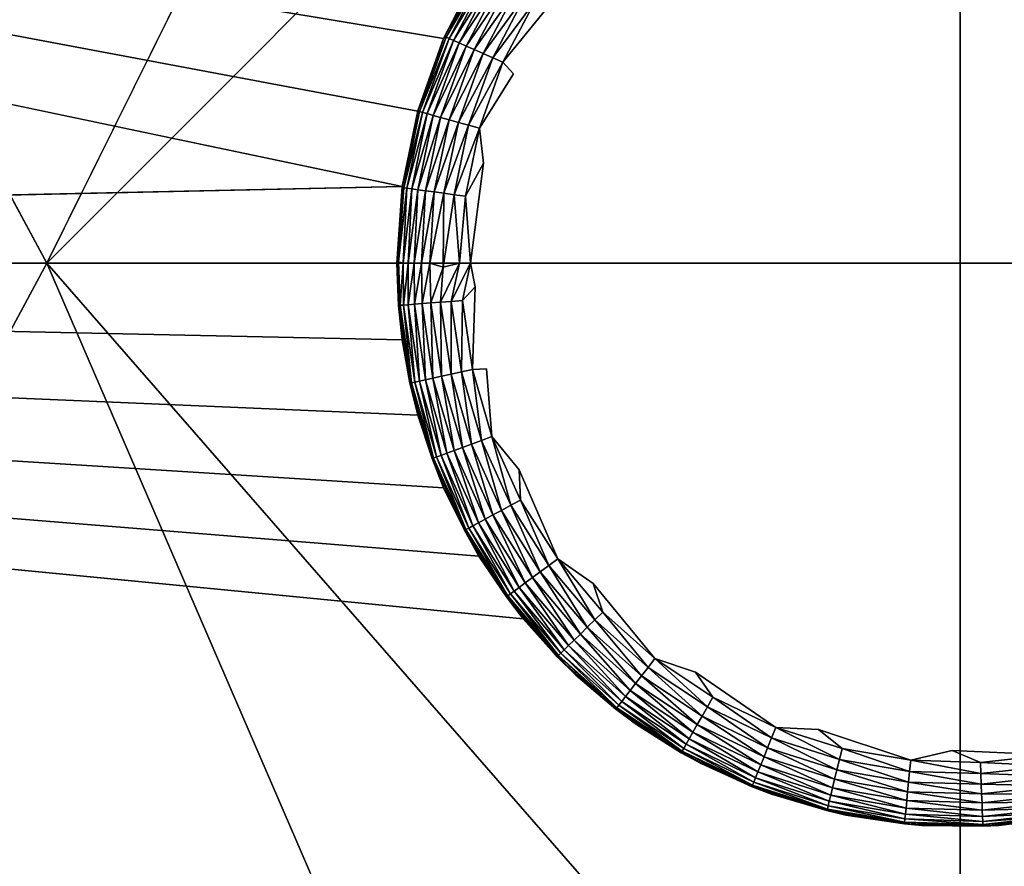
# Model space of a CAD drawing. Units: inches. Extents: x -18.4 to 18.4, y -18.4 to 18.4.
# Drawn here: x -13.1 to -11.7, y 11 to 12.1 of the extents above; entities that cross this region are included whole.
import ezdxf

# ---------------------------------------------------------------- set-up
doc = ezdxf.new("R2010")
doc.units = ezdxf.units.IN
doc.header["$MEASUREMENT"] = 0
doc.layers.add('SEAT-LEG', color=5, linetype='Continuous')
doc.layers.add('SEAT-UPHOLSTERY', color=5, linetype='Continuous')

msp = doc.modelspace()

# ---------------------------------------------------------------- linework, layer by layer
at = {"layer": 'SEAT-LEG'}
for points, invisible_edges in [([(-11.2119, 12.1275, -0.0002), (-12.3843, 12.156, 0), (-11.2925, 12.2489, 0)], 15), ([(-12.4443, 12.0822, 0.0032), (-12.3843, 12.156, 0), (-12.4297, 12.066, -0.0001)], 2), ([(-11.2119, 12.1275, -0.0002), (-12.4297, 12.066, -0.0001), (-12.3843, 12.156, 0)], 15), ([(-12.483, 11.7686, 0.0002), (-12.4714, 11.9412, 0.0001), (-11.2119, 12.1275, -0.0002)], 15), ([(-11.2119, 12.1275, -0.0002), (-12.4675, 11.6543, 0), (-12.483, 11.7686, 0.0002)], 15), ([(-11.2119, 12.1275, -0.0002), (-12.4714, 11.9412, 0.0001), (-12.4297, 12.066, -0.0001)], 15), ([(-12.4217, 11.513, 0.0001), (-12.4675, 11.6543, 0), (-11.2119, 12.1275, -0.0002)], 15), ([(-11.2119, 12.1275, -0.0002), (-12.3183, 11.3544, 0.0001), (-12.4217, 11.513, 0.0001)], 15), ([(-11.2119, 12.1275, -0.0002), (-12.1752, 11.2304, 0.0001), (-12.3183, 11.3544, 0.0001)], 15), ([(-12.0035, 11.1505, 0.0001), (-12.1752, 11.2304, 0.0001), (-11.2119, 12.1275, -0.0002)], 15), ([(-11.2119, 12.1275, -0.0002), (-11.8164, 11.1211, 0.0001), (-12.0035, 11.1505, 0.0001)], 15), ([(-11.2119, 12.1275, -0.0002), (-11.6284, 11.1443, 0.0001), (-11.8164, 11.1211, 0.0001)], 15), ([(-12.4772, 11.9901, 0.0032), (-12.4297, 12.066, -0.0001), (-12.4714, 11.9412, 0.0001)], 2), ([(-12.4899, 11.8018, 0.0007), (-12.4714, 11.9412, 0.0001), (-12.483, 11.7686, 0.0002)], 2), ([(-12.4871, 11.6531, 0.0032), (-12.483, 11.7686, 0.0002), (-12.4675, 11.6543, 0)], 2), ([(-12.4597, 11.5596, 0.0032), (-12.4675, 11.6543, 0), (-12.4217, 11.513, 0.0001)], 2), ([(-12.3676, 11.3886, 0.0032), (-12.4217, 11.513, 0.0001), (-12.3183, 11.3544, 0.0001)], 2), ([(-12.232, 11.2496, 0.0032), (-12.3183, 11.3544, 0.0001), (-12.1752, 11.2304, 0.0001)], 2), ([(-12.0632, 11.1534, 0.0032), (-12.1752, 11.2304, 0.0001), (-12.0035, 11.1505, 0.0001)], 2), ([(-11.8745, 11.1074, 0.0032), (-12.0035, 11.1505, 0.0001), (-11.8164, 11.1211, 0.0001)], 2), ([(-11.6804, 11.1152, 0.0032), (-11.8164, 11.1211, 0.0001), (-11.6284, 11.1443, 0.0001)], 2)]:
    msp.add_3dface(points, dxfattribs=dict(at, invisible_edges=invisible_edges))
for points in [[(-12.478, 12.2109, 2.7556), (-12.5265, 12.1174, 0.1108), (-12.5274, 12.1155, 2.7556)], [(-12.5265, 12.1174, 0.1108), (-12.473, 12.2141, 0.0933), (-12.5239, 12.1172, 0.0933)], [(-12.5265, 12.1174, 0.1108), (-12.4762, 12.2137, 0.111), (-12.473, 12.2141, 0.0933)], [(-12.478, 12.2109, 2.7556), (-12.4762, 12.2137, 0.111), (-12.5265, 12.1174, 0.1108)], [(-12.473, 12.2141, 0.0933), (-12.4691, 12.2118, 0.0774), (-12.5239, 12.1172, 0.0933)], [(-12.5239, 12.1172, 0.0933), (-12.4691, 12.2118, 0.0774), (-12.5197, 12.1154, 0.0774)], [(-12.4691, 12.2118, 0.0774), (-12.4634, 12.2082, 0.0624), (-12.5197, 12.1154, 0.0774)], [(-12.5197, 12.1154, 0.0774), (-12.4634, 12.2082, 0.0624), (-12.5136, 12.1127, 0.0624)], [(-12.4634, 12.2082, 0.0624), (-12.456, 12.2036, 0.0484), (-12.5136, 12.1127, 0.0624)], [(-12.5136, 12.1127, 0.0624), (-12.456, 12.2036, 0.0484), (-12.5056, 12.1092, 0.0484)], [(-12.456, 12.2036, 0.0484), (-12.447, 12.1981, 0.0358), (-12.5056, 12.1092, 0.0484)], [(-12.5056, 12.1092, 0.0484), (-12.447, 12.1981, 0.0358), (-12.4959, 12.1049, 0.0358)], [(-12.447, 12.1981, 0.0358), (-12.4366, 12.1916, 0.0248), (-12.4959, 12.1049, 0.0358)], [(-12.4959, 12.1049, 0.0358), (-12.4366, 12.1916, 0.0248), (-12.4847, 12.1, 0.0248)], [(-12.4366, 12.1916, 0.0248), (-12.4249, 12.1845, 0.0156), (-12.4847, 12.1, 0.0248)], [(-12.4847, 12.1, 0.0248), (-12.4249, 12.1845, 0.0156), (-12.4722, 12.0945, 0.0156)], [(-12.4249, 12.1845, 0.0156), (-12.4123, 12.1767, 0.0083), (-12.4722, 12.0945, 0.0156)], [(-12.4722, 12.0945, 0.0156), (-12.4123, 12.1767, 0.0083), (-12.4586, 12.0885, 0.0083)], [(-12.4123, 12.1767, 0.0083), (-12.399, 12.1684, 0.0032), (-12.4586, 12.0885, 0.0083)], [(-12.4586, 12.0885, 0.0083), (-12.399, 12.1684, 0.0032), (-12.4443, 12.0822, 0.0032)], [(-12.399, 12.1684, 0.0032), (-12.3843, 12.156, 0), (-12.4443, 12.0822, 0.0032)], [(-12.5274, 12.1155, 2.7556), (-12.5632, 12.0144, 0.1111), (-12.5634, 12.0142, 2.7556)], [(-12.5274, 12.1155, 2.7556), (-12.5265, 12.1174, 0.1108), (-12.5632, 12.0144, 0.1111)], [(-12.5632, 12.0144, 0.1111), (-12.5265, 12.1174, 0.1108), (-12.5239, 12.1172, 0.0933)], [(-12.5632, 12.0144, 0.1111), (-12.5239, 12.1172, 0.0933), (-12.5609, 12.0135, 0.0933)], [(-12.5239, 12.1172, 0.0933), (-12.5197, 12.1154, 0.0774), (-12.5609, 12.0135, 0.0933)], [(-12.5609, 12.0135, 0.0933), (-12.5197, 12.1154, 0.0774), (-12.5566, 12.0123, 0.0774)], [(-12.5197, 12.1154, 0.0774), (-12.5136, 12.1127, 0.0624), (-12.5566, 12.0123, 0.0774)], [(-12.5566, 12.0123, 0.0774), (-12.5136, 12.1127, 0.0624), (-12.5501, 12.0105, 0.0624)], [(-12.5136, 12.1127, 0.0624), (-12.5056, 12.1092, 0.0484), (-12.5501, 12.0105, 0.0624)], [(-12.5501, 12.0105, 0.0624), (-12.5056, 12.1092, 0.0484), (-12.5417, 12.0081, 0.0484)], [(-12.5056, 12.1092, 0.0484), (-12.4959, 12.1049, 0.0358), (-12.5417, 12.0081, 0.0484)], [(-12.5417, 12.0081, 0.0484), (-12.4959, 12.1049, 0.0358), (-12.5315, 12.0053, 0.0358)], [(-12.4959, 12.1049, 0.0358), (-12.4847, 12.1, 0.0248), (-12.5315, 12.0053, 0.0358)], [(-12.5315, 12.0053, 0.0358), (-12.4847, 12.1, 0.0248), (-12.5197, 12.002, 0.0248)], [(-12.4847, 12.1, 0.0248), (-12.4722, 12.0945, 0.0156), (-12.5197, 12.002, 0.0248)], [(-12.5197, 12.002, 0.0248), (-12.4722, 12.0945, 0.0156), (-12.5066, 11.9983, 0.0156)], [(-12.4722, 12.0945, 0.0156), (-12.4586, 12.0885, 0.0083), (-12.5066, 11.9983, 0.0156)], [(-12.5066, 11.9983, 0.0156), (-12.4586, 12.0885, 0.0083), (-12.4923, 11.9943, 0.0083)], [(-12.4586, 12.0885, 0.0083), (-12.4443, 12.0822, 0.0032), (-12.4923, 11.9943, 0.0083)], [(-12.4923, 11.9943, 0.0083), (-12.4443, 12.0822, 0.0032), (-12.4772, 11.9901, 0.0032)], [(-12.4443, 12.0822, 0.0032), (-12.4297, 12.066, -0.0001), (-12.4772, 11.9901, 0.0032)], [(-12.5634, 12.0142, 2.7556), (-12.5632, 12.0144, 0.1111), (-12.5853, 11.9081, 0.1114)], [(-12.5853, 11.9081, 0.1114), (-12.5632, 12.0144, 0.1111), (-12.5609, 12.0135, 0.0933)], [(-12.5634, 12.0142, 2.7556), (-12.5853, 11.9081, 0.1114), (-12.5853, 11.909, 2.7556)], [(-12.5853, 11.9081, 0.1114), (-12.5609, 12.0135, 0.0933), (-12.583, 11.9069, 0.0933)], [(-12.5609, 12.0135, 0.0933), (-12.5566, 12.0123, 0.0774), (-12.583, 11.9069, 0.0933)], [(-12.583, 11.9069, 0.0933), (-12.5566, 12.0123, 0.0774), (-12.5785, 11.9063, 0.0774)], [(-12.5566, 12.0123, 0.0774), (-12.5501, 12.0105, 0.0624), (-12.5785, 11.9063, 0.0774)], [(-12.5785, 11.9063, 0.0774), (-12.5501, 12.0105, 0.0624), (-12.5718, 11.9054, 0.0624)], [(-12.5501, 12.0105, 0.0624), (-12.5417, 12.0081, 0.0484), (-12.5718, 11.9054, 0.0624)], [(-12.5718, 11.9054, 0.0624), (-12.5417, 12.0081, 0.0484), (-12.5632, 11.9042, 0.0484)], [(-12.5417, 12.0081, 0.0484), (-12.5315, 12.0053, 0.0358), (-12.5632, 11.9042, 0.0484)], [(-12.5632, 11.9042, 0.0484), (-12.5315, 12.0053, 0.0358), (-12.5527, 11.9028, 0.0358)], [(-12.5315, 12.0053, 0.0358), (-12.5197, 12.002, 0.0248), (-12.5527, 11.9028, 0.0358)], [(-12.5527, 11.9028, 0.0358), (-12.5197, 12.002, 0.0248), (-12.5406, 11.9011, 0.0248)], [(-12.5197, 12.002, 0.0248), (-12.5066, 11.9983, 0.0156), (-12.5406, 11.9011, 0.0248)], [(-12.5406, 11.9011, 0.0248), (-12.5066, 11.9983, 0.0156), (-12.527, 11.8993, 0.0156)], [(-12.5066, 11.9983, 0.0156), (-12.4923, 11.9943, 0.0083), (-12.527, 11.8993, 0.0156)], [(-12.527, 11.8993, 0.0156), (-12.4923, 11.9943, 0.0083), (-12.5123, 11.8973, 0.0083)], [(-12.4923, 11.9943, 0.0083), (-12.4772, 11.9901, 0.0032), (-12.5123, 11.8973, 0.0083)], [(-12.5123, 11.8973, 0.0083), (-12.4772, 11.9901, 0.0032), (-12.4968, 11.8952, 0.0032)], [(-12.4772, 11.9901, 0.0032), (-12.4714, 11.9412, 0.0001), (-12.4968, 11.8952, 0.0032)], [(-12.4899, 11.8018, 0.0007), (-12.4968, 11.8952, 0.0032), (-12.4714, 11.9412, 0.0001)], [(-12.5853, 11.909, 2.7556), (-12.5853, 11.9081, 0.1114), (-12.5926, 11.8018, 0.1178)], [(-12.5853, 11.909, 2.7556), (-12.5926, 11.8018, 0.1178), (-12.5926, 11.8018, 2.7556)], [(-12.5926, 11.8018, 0.1178), (-12.5853, 11.9081, 0.1114), (-12.5904, 11.8035, 0.094)], [(-12.5904, 11.8035, 0.094), (-12.5853, 11.9081, 0.1114), (-12.583, 11.9069, 0.0933)], [(-12.5904, 11.8035, 0.094), (-12.583, 11.9069, 0.0933), (-12.5785, 11.9063, 0.0774)], [(-12.5904, 11.8035, 0.094), (-12.5785, 11.9063, 0.0774), (-12.5836, 11.8018, 0.0726)], [(-12.5836, 11.8018, 0.0726), (-12.5785, 11.9063, 0.0774), (-12.5718, 11.9054, 0.0624)], [(-12.5836, 11.8018, 0.0726), (-12.5718, 11.9054, 0.0624), (-12.5768, 11.8018, 0.0588)], [(-12.5768, 11.8018, 0.0588), (-12.5718, 11.9054, 0.0624), (-12.5632, 11.9042, 0.0484)], [(-12.5768, 11.8018, 0.0588), (-12.5632, 11.9042, 0.0484), (-12.5682, 11.8018, 0.0459)], [(-12.5682, 11.8018, 0.0459), (-12.5632, 11.9042, 0.0484), (-12.5527, 11.9028, 0.0358)], [(-12.5682, 11.8018, 0.0459), (-12.5527, 11.9028, 0.0358), (-12.558, 11.8018, 0.0343)], [(-12.558, 11.8018, 0.0343), (-12.5527, 11.9028, 0.0358), (-12.5406, 11.9011, 0.0248)], [(-12.558, 11.8018, 0.0343), (-12.5406, 11.9011, 0.0248), (-12.5464, 11.8018, 0.0241)], [(-12.5464, 11.8018, 0.0241), (-12.5406, 11.9011, 0.0248), (-12.527, 11.8993, 0.0156)], [(-12.5464, 11.8018, 0.0241), (-12.527, 11.8993, 0.0156), (-12.5278, 11.7961, 0.0121)], [(-12.5278, 11.7961, 0.0121), (-12.527, 11.8993, 0.0156), (-12.5123, 11.8973, 0.0083)], [(-12.5278, 11.7961, 0.0121), (-12.5123, 11.8973, 0.0083), (-12.5051, 11.8018, 0.0038)], [(-12.5051, 11.8018, 0.0038), (-12.5123, 11.8973, 0.0083), (-12.4968, 11.8952, 0.0032)], [(-12.5051, 11.8018, 0.0038), (-12.4968, 11.8952, 0.0032), (-12.4899, 11.8018, 0.0007)], [(-12.5904, 11.8035, 0.094), (-12.5901, 11.7427, 0.1096), (-12.5926, 11.8018, 0.1178)], [(-12.5926, 11.8018, 2.7556), (-12.5853, 11.6946, 0.1178), (-12.5853, 11.6946, 2.7556)], [(-12.5926, 11.8018, 0.1178), (-12.5853, 11.6946, 0.1178), (-12.5926, 11.8018, 2.7556)], [(-12.5926, 11.8018, 0.1178), (-12.5901, 11.7427, 0.1096), (-12.5853, 11.6946, 0.1178)], [(-12.5904, 11.8035, 0.094), (-12.5878, 11.7429, 0.0933), (-12.5901, 11.7427, 0.1096)], [(-12.5836, 11.8018, 0.0726), (-12.5878, 11.7429, 0.0933), (-12.5904, 11.8035, 0.094)], [(-12.5836, 11.8018, 0.0726), (-12.5833, 11.7432, 0.0774), (-12.5878, 11.7429, 0.0933)], [(-12.5768, 11.8018, 0.0588), (-12.5833, 11.7432, 0.0774), (-12.5836, 11.8018, 0.0726)], [(-12.5768, 11.8018, 0.0588), (-12.5766, 11.7437, 0.0624), (-12.5833, 11.7432, 0.0774)], [(-12.5682, 11.8018, 0.0459), (-12.5766, 11.7437, 0.0624), (-12.5768, 11.8018, 0.0588)], [(-12.5682, 11.8018, 0.0459), (-12.5679, 11.7444, 0.0484), (-12.5766, 11.7437, 0.0624)], [(-12.558, 11.8018, 0.0343), (-12.5679, 11.7444, 0.0484), (-12.5682, 11.8018, 0.0459)], [(-12.558, 11.8018, 0.0343), (-12.5574, 11.7452, 0.0358), (-12.5679, 11.7444, 0.0484)], [(-12.5464, 11.8018, 0.0241), (-12.5574, 11.7452, 0.0358), (-12.558, 11.8018, 0.0343)], [(-12.5464, 11.8018, 0.0241), (-12.5451, 11.7461, 0.0248), (-12.5574, 11.7452, 0.0358)], [(-12.5278, 11.7961, 0.0121), (-12.5451, 11.7461, 0.0248), (-12.5464, 11.8018, 0.0241)], [(-12.5278, 11.7961, 0.0121), (-12.5315, 11.7471, 0.0156), (-12.5451, 11.7461, 0.0248)], [(-12.5051, 11.8018, 0.0038), (-12.5168, 11.7482, 0.0083), (-12.5315, 11.7471, 0.0156)], [(-12.5051, 11.8018, 0.0038), (-12.5315, 11.7471, 0.0156), (-12.5278, 11.7961, 0.0121)], [(-12.4899, 11.8018, 0.0007), (-12.5011, 11.7494, 0.0032), (-12.5168, 11.7482, 0.0083)], [(-12.4899, 11.8018, 0.0007), (-12.5168, 11.7482, 0.0083), (-12.5051, 11.8018, 0.0038)], [(-12.483, 11.7686, 0.0002), (-12.5011, 11.7494, 0.0032), (-12.4899, 11.8018, 0.0007)], [(-12.5011, 11.7494, 0.0032), (-12.483, 11.7686, 0.0002), (-12.4871, 11.6531, 0.0032)], [(-12.5743, 11.634, 0.1096), (-12.5901, 11.7427, 0.1096), (-12.5878, 11.7429, 0.0933)], [(-12.5853, 11.6946, 0.1178), (-12.5901, 11.7427, 0.1096), (-12.5743, 11.634, 0.1096)], [(-12.5878, 11.7429, 0.0933), (-12.5833, 11.7432, 0.0774), (-12.572, 11.6345, 0.0933)], [(-12.572, 11.6345, 0.0933), (-12.5743, 11.634, 0.1096), (-12.5878, 11.7429, 0.0933)], [(-12.5833, 11.7432, 0.0774), (-12.5766, 11.7437, 0.0624), (-12.5676, 11.6355, 0.0774)], [(-12.572, 11.6345, 0.0933), (-12.5833, 11.7432, 0.0774), (-12.5676, 11.6355, 0.0774)], [(-12.5766, 11.7437, 0.0624), (-12.5679, 11.7444, 0.0484), (-12.561, 11.6369, 0.0624)], [(-12.5676, 11.6355, 0.0774), (-12.5766, 11.7437, 0.0624), (-12.561, 11.6369, 0.0624)], [(-12.5679, 11.7444, 0.0484), (-12.5574, 11.7452, 0.0358), (-12.5525, 11.6388, 0.0484)], [(-12.561, 11.6369, 0.0624), (-12.5679, 11.7444, 0.0484), (-12.5525, 11.6388, 0.0484)], [(-12.5574, 11.7452, 0.0358), (-12.5451, 11.7461, 0.0248), (-12.5422, 11.6411, 0.0358)], [(-12.5525, 11.6388, 0.0484), (-12.5574, 11.7452, 0.0358), (-12.5422, 11.6411, 0.0358)], [(-12.5451, 11.7461, 0.0248), (-12.5315, 11.7471, 0.0156), (-12.5302, 11.6437, 0.0248)], [(-12.5422, 11.6411, 0.0358), (-12.5451, 11.7461, 0.0248), (-12.5302, 11.6437, 0.0248)], [(-12.5315, 11.7471, 0.0156), (-12.5168, 11.7482, 0.0083), (-12.5168, 11.6466, 0.0156)], [(-12.5302, 11.6437, 0.0248), (-12.5315, 11.7471, 0.0156), (-12.5168, 11.6466, 0.0156)], [(-12.5168, 11.7482, 0.0083), (-12.5011, 11.7494, 0.0032), (-12.5024, 11.6497, 0.0083)], [(-12.5168, 11.6466, 0.0156), (-12.5168, 11.7482, 0.0083), (-12.5024, 11.6497, 0.0083)], [(-12.5024, 11.6497, 0.0083), (-12.5011, 11.7494, 0.0032), (-12.4871, 11.6531, 0.0032)], [(-12.5853, 11.6946, 2.7556), (-12.5853, 11.6946, 0.1178), (-12.5634, 11.5893, 0.1178)], [(-12.5853, 11.6946, 2.7556), (-12.5634, 11.5893, 0.1178), (-12.5634, 11.5893, 2.7556)], [(-12.5853, 11.6946, 0.1178), (-12.5743, 11.634, 0.1096), (-12.5634, 11.5893, 0.1178)], [(-12.4871, 11.6531, 0.0032), (-12.4675, 11.6543, 0), (-12.4597, 11.5596, 0.0032)], [(-12.5525, 11.6388, 0.0484), (-12.5422, 11.6411, 0.0358), (-12.5226, 11.5364, 0.0484)], [(-12.5422, 11.6411, 0.0358), (-12.5302, 11.6437, 0.0248), (-12.5126, 11.5401, 0.0358)], [(-12.5226, 11.5364, 0.0484), (-12.5422, 11.6411, 0.0358), (-12.5126, 11.5401, 0.0358)], [(-12.5302, 11.6437, 0.0248), (-12.5168, 11.6466, 0.0156), (-12.5011, 11.5443, 0.0248)], [(-12.5126, 11.5401, 0.0358), (-12.5302, 11.6437, 0.0248), (-12.5011, 11.5443, 0.0248)], [(-12.5168, 11.6466, 0.0156), (-12.5024, 11.6497, 0.0083), (-12.4883, 11.549, 0.0156)], [(-12.5011, 11.5443, 0.0248), (-12.5168, 11.6466, 0.0156), (-12.4883, 11.549, 0.0156)], [(-12.5024, 11.6497, 0.0083), (-12.4871, 11.6531, 0.0032), (-12.4744, 11.5542, 0.0083)], [(-12.4883, 11.549, 0.0156), (-12.5024, 11.6497, 0.0083), (-12.4744, 11.5542, 0.0083)], [(-12.4744, 11.5542, 0.0083), (-12.4871, 11.6531, 0.0032), (-12.4597, 11.5596, 0.0032)], [(-12.5434, 11.5287, 0.1096), (-12.5743, 11.634, 0.1096), (-12.572, 11.6345, 0.0933)], [(-12.5634, 11.5893, 0.1178), (-12.5743, 11.634, 0.1096), (-12.5434, 11.5287, 0.1096)], [(-12.572, 11.6345, 0.0933), (-12.5676, 11.6355, 0.0774), (-12.5413, 11.5294, 0.0933)], [(-12.5434, 11.5287, 0.1096), (-12.572, 11.6345, 0.0933), (-12.5413, 11.5294, 0.0933)], [(-12.5676, 11.6355, 0.0774), (-12.561, 11.6369, 0.0624), (-12.537, 11.531, 0.0774)], [(-12.5413, 11.5294, 0.0933), (-12.5676, 11.6355, 0.0774), (-12.537, 11.531, 0.0774)], [(-12.561, 11.6369, 0.0624), (-12.5525, 11.6388, 0.0484), (-12.5307, 11.5333, 0.0624)], [(-12.537, 11.531, 0.0774), (-12.561, 11.6369, 0.0624), (-12.5307, 11.5333, 0.0624)], [(-12.5307, 11.5333, 0.0624), (-12.5525, 11.6388, 0.0484), (-12.5226, 11.5364, 0.0484)], [(-12.5634, 11.5893, 2.7556), (-12.5634, 11.5893, 0.1178), (-12.5274, 11.4881, 0.1178)], [(-12.5634, 11.5893, 2.7556), (-12.5274, 11.4881, 0.1178), (-12.5274, 11.4881, 2.7556)], [(-12.5634, 11.5893, 0.1178), (-12.5434, 11.5287, 0.1096), (-12.5274, 11.4881, 0.1178)], [(-12.4744, 11.5542, 0.0083), (-12.4597, 11.5596, 0.0032), (-12.4335, 11.4635, 0.0083)], [(-12.4597, 11.5596, 0.0032), (-12.4217, 11.513, 0.0001), (-12.4197, 11.4709, 0.0032)], [(-12.4335, 11.4635, 0.0083), (-12.4597, 11.5596, 0.0032), (-12.4197, 11.4709, 0.0032)], [(-12.5126, 11.5401, 0.0358), (-12.5011, 11.5443, 0.0248), (-12.4693, 11.4442, 0.0358)], [(-12.5011, 11.5443, 0.0248), (-12.4883, 11.549, 0.0156), (-12.4585, 11.45, 0.0248)], [(-12.4693, 11.4442, 0.0358), (-12.5011, 11.5443, 0.0248), (-12.4585, 11.45, 0.0248)], [(-12.4883, 11.549, 0.0156), (-12.4744, 11.5542, 0.0083), (-12.4465, 11.4564, 0.0156)], [(-12.4585, 11.45, 0.0248), (-12.4883, 11.549, 0.0156), (-12.4465, 11.4564, 0.0156)], [(-12.4465, 11.4564, 0.0156), (-12.4744, 11.5542, 0.0083), (-12.4335, 11.4635, 0.0083)], [(-12.5413, 11.5294, 0.0933), (-12.537, 11.531, 0.0774), (-12.4962, 11.4297, 0.0933)], [(-12.537, 11.531, 0.0774), (-12.5307, 11.5333, 0.0624), (-12.4922, 11.4318, 0.0774)], [(-12.4962, 11.4297, 0.0933), (-12.537, 11.531, 0.0774), (-12.4922, 11.4318, 0.0774)], [(-12.5307, 11.5333, 0.0624), (-12.5226, 11.5364, 0.0484), (-12.4863, 11.435, 0.0624)], [(-12.4922, 11.4318, 0.0774), (-12.5307, 11.5333, 0.0624), (-12.4863, 11.435, 0.0624)], [(-12.5226, 11.5364, 0.0484), (-12.5126, 11.5401, 0.0358), (-12.4786, 11.4391, 0.0484)], [(-12.4863, 11.435, 0.0624), (-12.5226, 11.5364, 0.0484), (-12.4786, 11.4391, 0.0484)], [(-12.4786, 11.4391, 0.0484), (-12.5126, 11.5401, 0.0358), (-12.4693, 11.4442, 0.0358)], [(-12.4982, 11.4286, 0.1096), (-12.5434, 11.5287, 0.1096), (-12.5413, 11.5294, 0.0933)], [(-12.5274, 11.4881, 0.1178), (-12.5434, 11.5287, 0.1096), (-12.4982, 11.4286, 0.1096)], [(-12.4982, 11.4286, 0.1096), (-12.5413, 11.5294, 0.0933), (-12.4962, 11.4297, 0.0933)], [(-12.4197, 11.4709, 0.0032), (-12.4217, 11.513, 0.0001), (-12.3676, 11.3886, 0.0032)], [(-12.5274, 11.4881, 2.7556), (-12.5274, 11.4881, 0.1178), (-12.478, 11.3927, 0.1178)], [(-12.5274, 11.4881, 2.7556), (-12.478, 11.3927, 0.1178), (-12.478, 11.3927, 2.7556)], [(-12.5274, 11.4881, 0.1178), (-12.4982, 11.4286, 0.1096), (-12.478, 11.3927, 0.1178)], [(-12.4465, 11.4564, 0.0156), (-12.4335, 11.4635, 0.0083), (-12.3922, 11.3706, 0.0156)], [(-12.4335, 11.4635, 0.0083), (-12.4197, 11.4709, 0.0032), (-12.3803, 11.3793, 0.0083)], [(-12.3922, 11.3706, 0.0156), (-12.4335, 11.4635, 0.0083), (-12.3803, 11.3793, 0.0083)], [(-12.3803, 11.3793, 0.0083), (-12.4197, 11.4709, 0.0032), (-12.3676, 11.3886, 0.0032)], [(-12.4693, 11.4442, 0.0358), (-12.4585, 11.45, 0.0248), (-12.4131, 11.3552, 0.0358)], [(-12.4585, 11.45, 0.0248), (-12.4465, 11.4564, 0.0156), (-12.4032, 11.3625, 0.0248)], [(-12.4131, 11.3552, 0.0358), (-12.4585, 11.45, 0.0248), (-12.4032, 11.3625, 0.0248)], [(-12.4032, 11.3625, 0.0248), (-12.4465, 11.4564, 0.0156), (-12.3922, 11.3706, 0.0156)], [(-12.4922, 11.4318, 0.0774), (-12.4863, 11.435, 0.0624), (-12.434, 11.3398, 0.0774)], [(-12.4863, 11.435, 0.0624), (-12.4786, 11.4391, 0.0484), (-12.4286, 11.3438, 0.0624)], [(-12.434, 11.3398, 0.0774), (-12.4863, 11.435, 0.0624), (-12.4286, 11.3438, 0.0624)], [(-12.4786, 11.4391, 0.0484), (-12.4693, 11.4442, 0.0358), (-12.4216, 11.3489, 0.0484)], [(-12.4286, 11.3438, 0.0624), (-12.4786, 11.4391, 0.0484), (-12.4216, 11.3489, 0.0484)], [(-12.4216, 11.3489, 0.0484), (-12.4693, 11.4442, 0.0358), (-12.4131, 11.3552, 0.0358)], [(-12.4396, 11.3358, 0.1096), (-12.4982, 11.4286, 0.1096), (-12.4962, 11.4297, 0.0933)], [(-12.478, 11.3927, 0.1178), (-12.4982, 11.4286, 0.1096), (-12.4396, 11.3358, 0.1096)], [(-12.4962, 11.4297, 0.0933), (-12.4922, 11.4318, 0.0774), (-12.4377, 11.3371, 0.0933)], [(-12.4396, 11.3358, 0.1096), (-12.4962, 11.4297, 0.0933), (-12.4377, 11.3371, 0.0933)], [(-12.4377, 11.3371, 0.0933), (-12.4922, 11.4318, 0.0774), (-12.434, 11.3398, 0.0774)], [(-12.478, 11.3927, 2.7556), (-12.478, 11.3927, 0.1178), (-12.416, 11.3049, 0.1178)], [(-12.478, 11.3927, 2.7556), (-12.416, 11.3049, 0.1178), (-12.416, 11.3049, 2.7556)], [(-12.478, 11.3927, 0.1178), (-12.4396, 11.3358, 0.1096), (-12.416, 11.3049, 0.1178)], [(-12.3922, 11.3706, 0.0156), (-12.3803, 11.3793, 0.0083), (-12.3265, 11.2931, 0.0156)], [(-12.3803, 11.3793, 0.0083), (-12.3676, 11.3886, 0.0032), (-12.3159, 11.3034, 0.0083)], [(-12.3265, 11.2931, 0.0156), (-12.3803, 11.3793, 0.0083), (-12.3159, 11.3034, 0.0083)], [(-12.3676, 11.3886, 0.0032), (-12.3183, 11.3544, 0.0001), (-12.3047, 11.3143, 0.0032)], [(-12.3159, 11.3034, 0.0083), (-12.3676, 11.3886, 0.0032), (-12.3047, 11.3143, 0.0032)], [(-12.4032, 11.3625, 0.0248), (-12.3922, 11.3706, 0.0156), (-12.3362, 11.2835, 0.0248)], [(-12.3362, 11.2835, 0.0248), (-12.3922, 11.3706, 0.0156), (-12.3265, 11.2931, 0.0156)], [(-12.4216, 11.3489, 0.0484), (-12.4131, 11.3552, 0.0358), (-12.3526, 11.2676, 0.0484)], [(-12.4131, 11.3552, 0.0358), (-12.4032, 11.3625, 0.0248), (-12.345, 11.275, 0.0358)], [(-12.3526, 11.2676, 0.0484), (-12.4131, 11.3552, 0.0358), (-12.345, 11.275, 0.0358)], [(-12.345, 11.275, 0.0358), (-12.4032, 11.3625, 0.0248), (-12.3362, 11.2835, 0.0248)], [(-12.3047, 11.3143, 0.0032), (-12.3183, 11.3544, 0.0001), (-12.232, 11.2496, 0.0032)], [(-12.4377, 11.3371, 0.0933), (-12.434, 11.3398, 0.0774), (-12.3669, 11.2536, 0.0933)], [(-12.434, 11.3398, 0.0774), (-12.4286, 11.3438, 0.0624), (-12.3636, 11.2568, 0.0774)], [(-12.3669, 11.2536, 0.0933), (-12.434, 11.3398, 0.0774), (-12.3636, 11.2568, 0.0774)], [(-12.4286, 11.3438, 0.0624), (-12.4216, 11.3489, 0.0484), (-12.3588, 11.2615, 0.0624)], [(-12.3636, 11.2568, 0.0774), (-12.4286, 11.3438, 0.0624), (-12.3588, 11.2615, 0.0624)], [(-12.3588, 11.2615, 0.0624), (-12.4216, 11.3489, 0.0484), (-12.3526, 11.2676, 0.0484)], [(-12.3685, 11.252, 0.1096), (-12.4396, 11.3358, 0.1096), (-12.4377, 11.3371, 0.0933)], [(-12.416, 11.3049, 0.1178), (-12.4396, 11.3358, 0.1096), (-12.3685, 11.252, 0.1096)], [(-12.3685, 11.252, 0.1096), (-12.4377, 11.3371, 0.0933), (-12.3669, 11.2536, 0.0933)], [(-12.3159, 11.3034, 0.0083), (-12.3047, 11.3143, 0.0032), (-12.2415, 11.2372, 0.0083)], [(-12.2415, 11.2372, 0.0083), (-12.3047, 11.3143, 0.0032), (-12.232, 11.2496, 0.0032)], [(-12.416, 11.3049, 2.7556), (-12.416, 11.3049, 0.1178), (-12.3427, 11.2263, 0.1178)], [(-12.416, 11.3049, 2.7556), (-12.3427, 11.2263, 0.1178), (-12.3427, 11.2263, 2.7556)], [(-12.416, 11.3049, 0.1178), (-12.3685, 11.252, 0.1096), (-12.3427, 11.2263, 0.1178)], [(-12.3265, 11.2931, 0.0156), (-12.3159, 11.3034, 0.0083), (-12.2506, 11.2255, 0.0156)], [(-12.2506, 11.2255, 0.0156), (-12.3159, 11.3034, 0.0083), (-12.2415, 11.2372, 0.0083)], [(-12.345, 11.275, 0.0358), (-12.3362, 11.2835, 0.0248), (-12.2664, 11.205, 0.0358)], [(-12.3362, 11.2835, 0.0248), (-12.3265, 11.2931, 0.0156), (-12.2589, 11.2147, 0.0248)], [(-12.2664, 11.205, 0.0358), (-12.3362, 11.2835, 0.0248), (-12.2589, 11.2147, 0.0248)], [(-12.2589, 11.2147, 0.0248), (-12.3265, 11.2931, 0.0156), (-12.2506, 11.2255, 0.0156)], [(-12.3526, 11.2676, 0.0484), (-12.345, 11.275, 0.0358), (-12.2729, 11.1966, 0.0484)], [(-12.2729, 11.1966, 0.0484), (-12.345, 11.275, 0.0358), (-12.2664, 11.205, 0.0358)], [(-12.3669, 11.2536, 0.0933), (-12.3636, 11.2568, 0.0774), (-12.2851, 11.1808, 0.0933)], [(-12.3636, 11.2568, 0.0774), (-12.3588, 11.2615, 0.0624), (-12.2823, 11.1844, 0.0774)], [(-12.2851, 11.1808, 0.0933), (-12.3636, 11.2568, 0.0774), (-12.2823, 11.1844, 0.0774)], [(-12.3588, 11.2615, 0.0624), (-12.3526, 11.2676, 0.0484), (-12.2782, 11.1897, 0.0624)], [(-12.2823, 11.1844, 0.0774), (-12.3588, 11.2615, 0.0624), (-12.2782, 11.1897, 0.0624)], [(-12.2782, 11.1897, 0.0624), (-12.3526, 11.2676, 0.0484), (-12.2729, 11.1966, 0.0484)], [(-12.2865, 11.179, 0.1096), (-12.3685, 11.252, 0.1096), (-12.3669, 11.2536, 0.0933)], [(-12.3427, 11.2263, 0.1178), (-12.3685, 11.252, 0.1096), (-12.2865, 11.179, 0.1096)], [(-12.2865, 11.179, 0.1096), (-12.3669, 11.2536, 0.0933), (-12.2851, 11.1808, 0.0933)], [(-12.2415, 11.2372, 0.0083), (-12.232, 11.2496, 0.0032), (-12.1587, 11.182, 0.0083)], [(-12.232, 11.2496, 0.0032), (-12.1752, 11.2304, 0.0001), (-12.1509, 11.1956, 0.0032)], [(-12.1587, 11.182, 0.0083), (-12.232, 11.2496, 0.0032), (-12.1509, 11.1956, 0.0032)], [(-12.2506, 11.2255, 0.0156), (-12.2415, 11.2372, 0.0083), (-12.166, 11.1691, 0.0156)], [(-12.166, 11.1691, 0.0156), (-12.2415, 11.2372, 0.0083), (-12.1587, 11.182, 0.0083)], [(-12.1509, 11.1956, 0.0032), (-12.1752, 11.2304, 0.0001), (-12.0632, 11.1534, 0.0032)], [(-12.3427, 11.2263, 2.7556), (-12.3427, 11.2263, 0.1178), (-12.2593, 11.1585, 0.1178)], [(-12.3427, 11.2263, 2.7556), (-12.2593, 11.1585, 0.1178), (-12.2593, 11.1585, 2.7556)], [(-12.3427, 11.2263, 0.1178), (-12.2865, 11.179, 0.1096), (-12.2593, 11.1585, 0.1178)], [(-12.2664, 11.205, 0.0358), (-12.2589, 11.2147, 0.0248), (-12.1789, 11.1466, 0.0358)], [(-12.2589, 11.2147, 0.0248), (-12.2506, 11.2255, 0.0156), (-12.1728, 11.1572, 0.0248)], [(-12.1789, 11.1466, 0.0358), (-12.2589, 11.2147, 0.0248), (-12.1728, 11.1572, 0.0248)], [(-12.1728, 11.1572, 0.0248), (-12.2506, 11.2255, 0.0156), (-12.166, 11.1691, 0.0156)], [(-12.2729, 11.1966, 0.0484), (-12.2664, 11.205, 0.0358), (-12.1841, 11.1374, 0.0484)], [(-12.1841, 11.1374, 0.0484), (-12.2664, 11.205, 0.0358), (-12.1789, 11.1466, 0.0358)], [(-12.2823, 11.1844, 0.0774), (-12.2782, 11.1897, 0.0624), (-12.1918, 11.124, 0.0774)], [(-12.2782, 11.1897, 0.0624), (-12.2729, 11.1966, 0.0484), (-12.1885, 11.1298, 0.0624)], [(-12.1918, 11.124, 0.0774), (-12.2782, 11.1897, 0.0624), (-12.1885, 11.1298, 0.0624)], [(-12.1885, 11.1298, 0.0624), (-12.2729, 11.1966, 0.0484), (-12.1841, 11.1374, 0.0484)], [(-12.1587, 11.182, 0.0083), (-12.1509, 11.1956, 0.0032), (-12.069, 11.1388, 0.0083)], [(-12.069, 11.1388, 0.0083), (-12.1509, 11.1956, 0.0032), (-12.0632, 11.1534, 0.0032)], [(-12.1952, 11.118, 0.1096), (-12.2865, 11.179, 0.1096), (-12.2851, 11.1808, 0.0933)], [(-12.2593, 11.1585, 0.1178), (-12.2865, 11.179, 0.1096), (-12.1952, 11.118, 0.1096)], [(-12.2851, 11.1808, 0.0933), (-12.2823, 11.1844, 0.0774), (-12.194, 11.12, 0.0933)], [(-12.1952, 11.118, 0.1096), (-12.2851, 11.1808, 0.0933), (-12.194, 11.12, 0.0933)], [(-12.194, 11.12, 0.0933), (-12.2823, 11.1844, 0.0774), (-12.1918, 11.124, 0.0774)], [(-12.166, 11.1691, 0.0156), (-12.1587, 11.182, 0.0083), (-12.0745, 11.125, 0.0156)], [(-12.0745, 11.125, 0.0156), (-12.1587, 11.182, 0.0083), (-12.069, 11.1388, 0.0083)], [(-12.1728, 11.1572, 0.0248), (-12.166, 11.1691, 0.0156), (-12.0795, 11.1123, 0.0248)], [(-12.0795, 11.1123, 0.0248), (-12.166, 11.1691, 0.0156), (-12.0745, 11.125, 0.0156)], [(-12.2593, 11.1585, 2.7556), (-12.2593, 11.1585, 0.1178), (-12.1675, 11.1027, 0.1178)], [(-12.2593, 11.1585, 2.7556), (-12.1675, 11.1027, 0.1178), (-12.1675, 11.1027, 2.7556)], [(-12.2593, 11.1585, 0.1178), (-12.1952, 11.118, 0.1096), (-12.1675, 11.1027, 0.1178)], [(-12.1841, 11.1374, 0.0484), (-12.1789, 11.1466, 0.0358), (-12.088, 11.0911, 0.0484)], [(-12.1789, 11.1466, 0.0358), (-12.1728, 11.1572, 0.0248), (-12.0841, 11.101, 0.0358)], [(-12.088, 11.0911, 0.0484), (-12.1789, 11.1466, 0.0358), (-12.0841, 11.101, 0.0358)], [(-12.0841, 11.101, 0.0358), (-12.1728, 11.1572, 0.0248), (-12.0795, 11.1123, 0.0248)], [(-12.069, 11.1388, 0.0083), (-12.0632, 11.1534, 0.0032), (-11.9742, 11.1085, 0.0083)], [(-12.0632, 11.1534, 0.0032), (-12.0035, 11.1505, 0.0001), (-11.9705, 11.1238, 0.0032)], [(-11.9742, 11.1085, 0.0083), (-12.0632, 11.1534, 0.0032), (-11.9705, 11.1238, 0.0032)], [(-11.9705, 11.1238, 0.0032), (-12.0035, 11.1505, 0.0001), (-11.8745, 11.1074, 0.0032)], [(-12.1885, 11.1298, 0.0624), (-12.1841, 11.1374, 0.0484), (-12.0912, 11.083, 0.0624)], [(-12.0912, 11.083, 0.0624), (-12.1841, 11.1374, 0.0484), (-12.088, 11.0911, 0.0484)], [(-12.0745, 11.125, 0.0156), (-12.069, 11.1388, 0.0083), (-11.9777, 11.0942, 0.0156)], [(-11.9777, 11.0942, 0.0156), (-12.069, 11.1388, 0.0083), (-11.9742, 11.1085, 0.0083)], [(-12.0962, 11.0704, 0.1096), (-12.1952, 11.118, 0.1096), (-12.194, 11.12, 0.0933)], [(-12.1675, 11.1027, 0.1178), (-12.1952, 11.118, 0.1096), (-12.0962, 11.0704, 0.1096)], [(-12.194, 11.12, 0.0933), (-12.1918, 11.124, 0.0774), (-12.0954, 11.0726, 0.0933)], [(-12.0962, 11.0704, 0.1096), (-12.194, 11.12, 0.0933), (-12.0954, 11.0726, 0.0933)], [(-12.1918, 11.124, 0.0774), (-12.1885, 11.1298, 0.0624), (-12.0937, 11.0768, 0.0774)], [(-12.0954, 11.0726, 0.0933), (-12.1918, 11.124, 0.0774), (-12.0937, 11.0768, 0.0774)], [(-12.0937, 11.0768, 0.0774), (-12.1885, 11.1298, 0.0624), (-12.0912, 11.083, 0.0624)], [(-12.0795, 11.1123, 0.0248), (-12.0745, 11.125, 0.0156), (-11.9809, 11.0809, 0.0248)], [(-11.9809, 11.0809, 0.0248), (-12.0745, 11.125, 0.0156), (-11.9777, 11.0942, 0.0156)], [(-11.9742, 11.1085, 0.0083), (-11.9705, 11.1238, 0.0032), (-11.876, 11.0918, 0.0083)], [(-11.876, 11.0918, 0.0083), (-11.9705, 11.1238, 0.0032), (-11.8745, 11.1074, 0.0032)], [(-11.8745, 11.1074, 0.0032), (-11.8164, 11.1211, 0.0001), (-11.7772, 11.1045, 0.0032)], [(-11.7772, 11.1045, 0.0032), (-11.8164, 11.1211, 0.0001), (-11.6804, 11.1152, 0.0032)], [(-12.0841, 11.101, 0.0358), (-12.0795, 11.1123, 0.0248), (-11.9838, 11.069, 0.0358)], [(-11.9838, 11.069, 0.0358), (-12.0795, 11.1123, 0.0248), (-11.9809, 11.0809, 0.0248)], [(-11.9777, 11.0942, 0.0156), (-11.9742, 11.1085, 0.0083), (-11.8775, 11.077, 0.0156)], [(-11.8775, 11.077, 0.0156), (-11.9742, 11.1085, 0.0083), (-11.876, 11.0918, 0.0083)], [(-11.876, 11.0918, 0.0083), (-11.8745, 11.1074, 0.0032), (-11.7765, 11.0888, 0.0083)], [(-11.7765, 11.0888, 0.0083), (-11.8745, 11.1074, 0.0032), (-11.7772, 11.1045, 0.0032)], [(-11.6776, 11.0998, 0.0083), (-11.7772, 11.1045, 0.0032), (-11.6804, 11.1152, 0.0032)], [(-11.7765, 11.0888, 0.0083), (-11.7772, 11.1045, 0.0032), (-11.6776, 11.0998, 0.0083)], [(-12.1675, 11.1027, 2.7556), (-12.0689, 11.0599, 0.1178), (-12.0689, 11.0599, 2.7556)], [(-12.1675, 11.1027, 2.7556), (-12.1675, 11.1027, 0.1178), (-12.0689, 11.0599, 0.1178)], [(-12.1675, 11.1027, 0.1178), (-12.0962, 11.0704, 0.1096), (-12.0689, 11.0599, 0.1178)], [(-12.0912, 11.083, 0.0624), (-12.088, 11.0911, 0.0484), (-11.9884, 11.0502, 0.0624)], [(-12.088, 11.0911, 0.0484), (-12.0841, 11.101, 0.0358), (-11.9863, 11.0587, 0.0484)], [(-11.9884, 11.0502, 0.0624), (-12.088, 11.0911, 0.0484), (-11.9863, 11.0587, 0.0484)], [(-11.9863, 11.0587, 0.0484), (-12.0841, 11.101, 0.0358), (-11.9838, 11.069, 0.0358)], [(-11.9809, 11.0809, 0.0248), (-11.9777, 11.0942, 0.0156), (-11.8789, 11.0634, 0.0248)], [(-11.8789, 11.0634, 0.0248), (-11.9777, 11.0942, 0.0156), (-11.8775, 11.077, 0.0156)], [(-11.8775, 11.077, 0.0156), (-11.876, 11.0918, 0.0083), (-11.7759, 11.074, 0.0156)], [(-11.7759, 11.074, 0.0156), (-11.876, 11.0918, 0.0083), (-11.7765, 11.0888, 0.0083)], [(-11.6749, 11.0852, 0.0156), (-11.7765, 11.0888, 0.0083), (-11.6776, 11.0998, 0.0083)], [(-12.0954, 11.0726, 0.0933), (-12.0937, 11.0768, 0.0774), (-11.991, 11.0393, 0.0933)], [(-12.0937, 11.0768, 0.0774), (-12.0912, 11.083, 0.0624), (-11.99, 11.0437, 0.0774)], [(-11.991, 11.0393, 0.0933), (-12.0937, 11.0768, 0.0774), (-11.99, 11.0437, 0.0774)], [(-11.99, 11.0437, 0.0774), (-12.0912, 11.083, 0.0624), (-11.9884, 11.0502, 0.0624)], [(-11.9838, 11.069, 0.0358), (-11.9809, 11.0809, 0.0248), (-11.8801, 11.0513, 0.0358)], [(-11.8801, 11.0513, 0.0358), (-11.9809, 11.0809, 0.0248), (-11.8789, 11.0634, 0.0248)], [(-11.8789, 11.0634, 0.0248), (-11.8775, 11.077, 0.0156), (-11.7754, 11.0604, 0.0248)], [(-11.7754, 11.0604, 0.0248), (-11.8775, 11.077, 0.0156), (-11.7759, 11.074, 0.0156)], [(-11.7759, 11.074, 0.0156), (-11.7765, 11.0888, 0.0083), (-11.6749, 11.0852, 0.0156)], [(-11.6725, 11.0717, 0.0248), (-11.7759, 11.074, 0.0156), (-11.6749, 11.0852, 0.0156)], [(-11.9916, 11.0371, 0.1096), (-12.0962, 11.0704, 0.1096), (-12.0954, 11.0726, 0.0933)], [(-12.0689, 11.0599, 0.1178), (-12.0962, 11.0704, 0.1096), (-11.9916, 11.0371, 0.1096)], [(-11.9916, 11.0371, 0.1096), (-12.0954, 11.0726, 0.0933), (-11.991, 11.0393, 0.0933)], [(-11.9863, 11.0587, 0.0484), (-11.9838, 11.069, 0.0358), (-11.8811, 11.0407, 0.0484)], [(-11.8811, 11.0407, 0.0484), (-11.9838, 11.069, 0.0358), (-11.8801, 11.0513, 0.0358)], [(-11.8801, 11.0513, 0.0358), (-11.8789, 11.0634, 0.0248), (-11.7749, 11.0481, 0.0358)], [(-11.7749, 11.0481, 0.0358), (-11.8789, 11.0634, 0.0248), (-11.7754, 11.0604, 0.0248)], [(-11.7754, 11.0604, 0.0248), (-11.7759, 11.074, 0.0156), (-11.6725, 11.0717, 0.0248)], [(-11.6703, 11.0597, 0.0358), (-11.7754, 11.0604, 0.0248), (-11.6725, 11.0717, 0.0248)], [(-12.0689, 11.0599, 2.7556), (-12.0689, 11.0599, 0.1178), (-11.9654, 11.0309, 0.1178)], [(-12.0689, 11.0599, 2.7556), (-11.9654, 11.0309, 0.1178), (-11.9654, 11.0309, 2.7556)], [(-12.0689, 11.0599, 0.1178), (-11.9916, 11.0371, 0.1096), (-11.9654, 11.0309, 0.1178)], [(-11.99, 11.0437, 0.0774), (-11.9884, 11.0502, 0.0624), (-11.8827, 11.0254, 0.0774)], [(-11.9884, 11.0502, 0.0624), (-11.9863, 11.0587, 0.0484), (-11.882, 11.032, 0.0624)], [(-11.8827, 11.0254, 0.0774), (-11.9884, 11.0502, 0.0624), (-11.882, 11.032, 0.0624)], [(-11.882, 11.032, 0.0624), (-11.9863, 11.0587, 0.0484), (-11.8811, 11.0407, 0.0484)], [(-11.8811, 11.0407, 0.0484), (-11.8801, 11.0513, 0.0358), (-11.7745, 11.0376, 0.0484)], [(-11.7745, 11.0376, 0.0484), (-11.8801, 11.0513, 0.0358), (-11.7749, 11.0481, 0.0358)], [(-11.7749, 11.0481, 0.0358), (-11.7754, 11.0604, 0.0248), (-11.6703, 11.0597, 0.0358)], [(-11.6684, 11.0493, 0.0484), (-11.7749, 11.0481, 0.0358), (-11.6703, 11.0597, 0.0358)], [(-11.7745, 11.0376, 0.0484), (-11.7749, 11.0481, 0.0358), (-11.6684, 11.0493, 0.0484)], [(-11.6669, 11.0407, 0.0624), (-11.7745, 11.0376, 0.0484), (-11.6684, 11.0493, 0.0484)], [(-11.8833, 11.0186, 0.1096), (-11.9916, 11.0371, 0.1096), (-11.991, 11.0393, 0.0933)], [(-11.9654, 11.0309, 0.1178), (-11.9916, 11.0371, 0.1096), (-11.8833, 11.0186, 0.1096)], [(-11.991, 11.0393, 0.0933), (-11.99, 11.0437, 0.0774), (-11.8831, 11.0208, 0.0933)], [(-11.8833, 11.0186, 0.1096), (-11.991, 11.0393, 0.0933), (-11.8831, 11.0208, 0.0933)], [(-11.8831, 11.0208, 0.0933), (-11.99, 11.0437, 0.0774), (-11.8827, 11.0254, 0.0774)], [(-11.882, 11.032, 0.0624), (-11.8811, 11.0407, 0.0484), (-11.7741, 11.0288, 0.0624)], [(-11.7741, 11.0288, 0.0624), (-11.8811, 11.0407, 0.0484), (-11.7745, 11.0376, 0.0484)], [(-11.7741, 11.0288, 0.0624), (-11.7745, 11.0376, 0.0484), (-11.6669, 11.0407, 0.0624)], [(-11.6657, 11.0341, 0.0774), (-11.7741, 11.0288, 0.0624), (-11.6669, 11.0407, 0.0624)], [(-11.9654, 11.0309, 2.7556), (-11.859, 11.0162, 0.1178), (-11.859, 11.0162, 2.7556)], [(-11.9654, 11.0309, 2.7556), (-11.9654, 11.0309, 0.1178), (-11.859, 11.0162, 0.1178)], [(-11.9654, 11.0309, 0.1178), (-11.8833, 11.0186, 0.1096), (-11.859, 11.0162, 0.1178)], [(-11.8831, 11.0208, 0.0933), (-11.8827, 11.0254, 0.0774), (-11.7737, 11.0176, 0.0933)], [(-11.8827, 11.0254, 0.0774), (-11.882, 11.032, 0.0624), (-11.7739, 11.0221, 0.0774)], [(-11.7737, 11.0176, 0.0933), (-11.8827, 11.0254, 0.0774), (-11.7739, 11.0221, 0.0774)], [(-11.7739, 11.0221, 0.0774), (-11.882, 11.032, 0.0624), (-11.7741, 11.0288, 0.0624)], [(-11.7739, 11.0221, 0.0774), (-11.7741, 11.0288, 0.0624), (-11.6657, 11.0341, 0.0774)], [(-11.6648, 11.0296, 0.0933), (-11.7739, 11.0221, 0.0774), (-11.6657, 11.0341, 0.0774)], [(-11.7737, 11.0176, 0.0933), (-11.7739, 11.0221, 0.0774), (-11.6648, 11.0296, 0.0933)], [(-11.6644, 11.0274, 0.1096), (-11.7737, 11.0176, 0.0933), (-11.6648, 11.0296, 0.0933)], [(-11.6644, 11.0274, 0.1096), (-11.7736, 11.0153, 0.1096), (-11.7737, 11.0176, 0.0933)], [(-11.7515, 11.0162, 0.1178), (-11.7736, 11.0153, 0.1096), (-11.6644, 11.0274, 0.1096)], [(-11.7515, 11.0162, 2.7556), (-11.7515, 11.0162, 0.1178), (-11.645, 11.0309, 0.1178)], [(-11.7515, 11.0162, 2.7556), (-11.645, 11.0309, 0.1178), (-11.645, 11.0309, 2.7556)], [(-11.7515, 11.0162, 0.1178), (-11.6644, 11.0274, 0.1096), (-11.645, 11.0309, 0.1178)], [(-11.7736, 11.0153, 0.1096), (-11.8833, 11.0186, 0.1096), (-11.8831, 11.0208, 0.0933)], [(-11.859, 11.0162, 0.1178), (-11.8833, 11.0186, 0.1096), (-11.7736, 11.0153, 0.1096)], [(-11.7736, 11.0153, 0.1096), (-11.8831, 11.0208, 0.0933), (-11.7737, 11.0176, 0.0933)], [(-11.859, 11.0162, 2.7556), (-11.859, 11.0162, 0.1178), (-11.7515, 11.0162, 0.1178)], [(-11.859, 11.0162, 2.7556), (-11.7515, 11.0162, 0.1178), (-11.7515, 11.0162, 2.7556)], [(-11.859, 11.0162, 0.1178), (-11.7736, 11.0153, 0.1096), (-11.7515, 11.0162, 0.1178)]]:
    msp.add_3dface(points, dxfattribs=at)
at = {"layer": 'SEAT-UPHOLSTERY'}
for points, invisible_edges in [([(-14.6712, 14.7442, 14.4817), (-13.0817, 11.8018, 13.9), (-11.8052, 14.3778, 14.019)], 12), ([(-17.532, 12.9465, 2.7556), (-12.5853, 11.909, 2.7556), (-17.5286, 11.8008, 2.7556)], 12), ([(-17.5286, 11.8008, 2.7556), (-12.416, 11.3049, 2.7556), (-17.5286, 5.8964, 2.7556)], 14), ([(-17.5286, 5.8964, 2.7556), (-12.416, 11.3049, 2.7556), (-12.3427, 11.2263, 2.7556)], 13), ([(-17.5286, 5.8964, 2.7556), (-12.3427, 11.2263, 2.7556), (-12.2593, 11.1585, 2.7556)], 13), ([(-11.3512, -11.177, 2.7556), (-17.5286, 5.8964, 2.7556), (-11.3512, 11.1585, 2.7556)], 15), ([(-11.443, 11.1027, 2.7556), (-11.3512, 11.1585, 2.7556), (-17.5286, 5.8964, 2.7556)], 14), ([(-12.2593, 11.1585, 2.7556), (-12.1675, 11.1027, 2.7556), (-17.5286, 5.8964, 2.7556)], 14), ([(-17.5286, 5.8964, 2.7556), (-12.1675, 11.1027, 2.7556), (-12.0689, 11.0599, 2.7556)], 13), ([(-17.5286, 5.8964, 2.7556), (-11.5415, 11.0599, 2.7556), (-11.443, 11.1027, 2.7556)], 13), ([(-17.5286, 5.8964, 2.7556), (-11.645, 11.0309, 2.7556), (-11.5415, 11.0599, 2.7556)], 13), ([(-17.5286, 5.8964, 2.7556), (-12.0689, 11.0599, 2.7556), (-11.9654, 11.0309, 2.7556)], 13), ([(-11.9654, 11.0309, 2.7556), (-11.859, 11.0162, 2.7556), (-17.5286, 5.8964, 2.7556)], 14), ([(-17.5286, 5.8964, 2.7556), (-11.7515, 11.0162, 2.7556), (-11.645, 11.0309, 2.7556)], 13), ([(-17.5286, 5.8964, 2.7556), (-11.859, 11.0162, 2.7556), (-11.7515, 11.0162, 2.7556)], 13)]:
    msp.add_3dface(points, dxfattribs=dict(at, invisible_edges=invisible_edges))
for points in [[(-14.3806, 11.8018, 14.019), (-13.0817, 11.8018, 13.9), (-14.6712, 14.7442, 14.4817)], [(-8.8773, 14.7441, 14.4028), (-11.8052, 13.0786, 13.9), (-10.3419, 11.8018, 13.9265)], [(-13.0817, 11.8018, 13.9), (-11.8052, 13.0786, 13.9), (-11.8052, 14.3778, 14.019)], [(-11.8052, 11.8018, 13.6316), (-11.8052, 13.0786, 13.9), (-13.0817, 11.8018, 13.9)], [(-10.3419, 11.8018, 13.9265), (-11.8052, 13.0786, 13.9), (-11.8052, 11.8018, 13.6316)], [(-17.532, 12.9465, 2.7556), (-12.5274, 12.1155, 2.7556), (-12.5634, 12.0142, 2.7556)], [(-17.532, 12.9465, 2.7556), (-12.478, 12.2109, 2.7556), (-12.5274, 12.1155, 2.7556)], [(-12.5634, 12.0142, 2.7556), (-12.5853, 11.909, 2.7556), (-17.532, 12.9465, 2.7556)], [(-17.5286, 11.8008, 2.7556), (-12.5853, 11.909, 2.7556), (-12.5926, 11.8018, 2.7556)], [(-17.5286, 11.8008, 2.7556), (-12.5926, 11.8018, 2.7556), (-12.5853, 11.6946, 2.7556)], [(-12.478, 11.3927, 2.7556), (-12.416, 11.3049, 2.7556), (-17.5286, 11.8008, 2.7556)], [(-17.5286, 11.8008, 2.7556), (-12.5634, 11.5893, 2.7556), (-12.5274, 11.4881, 2.7556)], [(-17.5286, 11.8008, 2.7556), (-12.5274, 11.4881, 2.7556), (-12.478, 11.3927, 2.7556)], [(-12.5853, 11.6946, 2.7556), (-12.5634, 11.5893, 2.7556), (-17.5286, 11.8008, 2.7556)], [(-14.6695, 8.849, 14.4817), (-11.8052, 8.849, 14.0253), (-13.0817, 11.8018, 13.9)], [(-13.0817, 11.8018, 13.9), (-14.3806, 11.8018, 14.019), (-14.6695, 8.849, 14.4817)], [(-13.0817, 11.8018, 13.9), (-11.8052, 8.849, 14.0253), (-11.8052, 10.3385, 13.9265)], [(-13.0817, 11.8018, 13.9), (-11.8052, 10.3385, 13.9265), (-11.8052, 11.8018, 13.6316)], [(-8.8693, 8.849, 14.4027), (-10.3419, 11.8018, 13.9265), (-11.8052, 10.3385, 13.9265)], [(-10.3419, 11.8018, 13.9265), (-11.8052, 11.8018, 13.6316), (-11.8052, 10.3385, 13.9265)]]:
    msp.add_3dface(points, dxfattribs=at)

doc.saveas('drawing.dxf')
